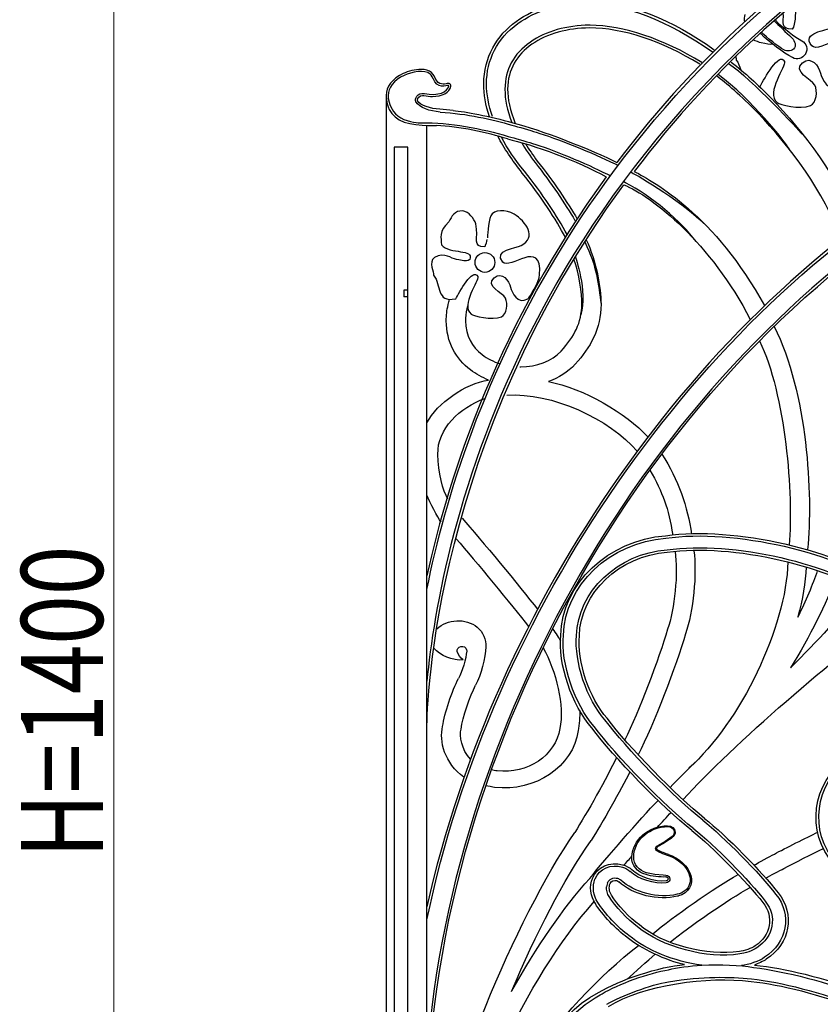
# Model space of a CAD drawing. Units: millimetres. Extents: x 0 to 8410, y 0 to 5940.
# Drawn here: x 1031 to 1619, y 4226 to 4948 of the extents above; entities that cross this region are included whole.
import ezdxf

# ---------------------------------------------------------------- set-up
doc = ezdxf.new("R2010")
doc.units = ezdxf.units.MM
doc.layers.add('YKK_A1', color=4, linetype='Continuous', lineweight=30)
doc.layers.add('YKK_D', color=6, linetype='Continuous', lineweight=13)
doc.styles.add('text-b', font='extslim2.shx', dxfattribs={"width": 0.8, "bigfont": 'extfont2.shx'})

msp = doc.modelspace()

# ---------------------------------------------------------------- linework, layer by layer
at = {"layer": 'YKK_A1'}
for p, q in [((1300.01, 4892.07), (1300.01, 3745)), ((1330.01, 3745), (1330.01, 4870.67)), ((1316.01, 4855), (1306.01, 4855)), ((1306.01, 4855), (1306.01, 3745)), ((1316.01, 3745), (1316.01, 4855)), ((1316.02, 4750), (1313.02, 4750)), ((1313.02, 4750), (1313.02, 4745)), ((1316.02, 4745), (1313.02, 4745)), ((1504.87, 4345.32), (1499.28, 4342.21)), ((1510.03, 4348.89), (1504.87, 4345.32)), ((1499.24, 4338.15), (1503.13, 4336.35)), ((1503.13, 4336.35), (1507.23, 4334.89)), ((1481.9, 4333.94), (1482.01, 4335.83)), ((1497.47, 4321.02), (1491.37, 4322.31)), ((1462.61, 4314.95), (1461.96, 4312.02)), ((1503.55, 4320.45), (1497.47, 4321.02)), ((1505.42, 4320.42), (1503.55, 4320.45)), ((1457.29, 4232.78), (1458.71, 4233.57))]:
    msp.add_line(p, q, dxfattribs=at)
for points, knots in [([(1330.01, 4530.35), (1356.9, 4664.28), (1443.5, 4899.27), (1721.16, 5059.46), (1747.42, 5074.56), (1814.52, 5106.6), (1873.61, 5114.27)], [0, 0, 0, 0, 1, 1, 1, 2, 2, 2, 2]), ([(1720.18, 5061.24), (1720.18, 5061.24), (1720.18, 5061.24), (1720.18, 5061.24), (1607.87, 4996.44), (1528.19, 4921.35), (1469.59, 4843.7)], [1, 1, 1, 1, 2, 2, 2, 3, 3, 3, 3]), ([(1727.08, 5048.82), (1727.08, 5048.82), (1727.08, 5048.82), (1727.08, 5048.82), (1616.96, 4985.34), (1539.84, 4913.19), (1482.31, 4837.16)], [1, 1, 1, 1, 2, 2, 2, 3, 3, 3, 3]), ([(1573.91, 4899.72), (1574.24, 4899.78), (1574.58, 4899.84), (1574.93, 4899.91), (1577.66, 4904.71), (1588.82, 4925.71), (1592.53, 4917.77), (1594.14, 4914.31), (1578.33, 4894.97), (1587.23, 4887.6), (1588.83, 4886.28), (1604.17, 4882.31), (1611.6, 4885.47), (1616.13, 4887.4), (1617.21, 4896), (1614.77, 4900.53), (1612.51, 4904.73), (1598.4, 4910.34), (1605.76, 4916.71), (1612.44, 4922.49), (1617.71, 4914.08), (1618.98, 4909.3), (1620.09, 4905.13), (1624.65, 4894.81), (1632.85, 4899.94), (1634.5, 4900.97), (1641.81, 4913), (1642.27, 4919.35), (1644.38, 4948.99), (1618.4, 4922.48), (1612.63, 4929.41), (1604.7, 4938.93), (1623.46, 4940.59), (1627.45, 4942.64), (1640.49, 4949.35), (1631.43, 4962), (1621.72, 4967.86), (1618.89, 4969.57), (1615.38, 4970.51), (1612.14, 4970.58)], [9.978544, 9.978544, 9.978544, 9.978544, 10, 10, 10, 11, 11, 11, 12, 12, 12, 13, 13, 13, 14, 14, 14, 15, 15, 15, 16, 16, 16, 17, 17, 17, 18, 18, 18, 19, 19, 19, 20, 20, 20, 21, 21, 21, 21.439721, 21.439721, 21.439721, 21.439721]), ([(1376.04, 4877.27), (1373.05, 4885.91), (1371.81, 4893.58), (1371.8, 4901.3), (1371.72, 4921.07), (1381.49, 4937.04), (1395.52, 4947.2), (1409.58, 4957.45), (1427.75, 4962.56), (1446.11, 4962.58), (1477.49, 4962.4), (1510.43, 4948.12), (1541.01, 4926.43)], [0, 0, 0, 0, 1, 1, 1, 2, 2, 2, 3, 3, 3, 4, 4, 4, 4]), ([(1378.12, 4877.41), (1375.26, 4885.65), (1373.81, 4893.69), (1373.8, 4901.3), (1373.73, 4919.11), (1381.86, 4934.84), (1396.7, 4945.58), (1409.93, 4955.24), (1427.48, 4960.56), (1446.11, 4960.58), (1474.66, 4960.42), (1507.08, 4948.04), (1539.85, 4924.8)], [0, 0, 0, 0, 1, 1, 1, 2, 2, 2, 3, 3, 3, 4, 4, 4, 4]), ([(1601.9, 4962.2), (1600.72, 4956.48), (1600.24, 4948.81), (1600.46, 4948.99), (1600.52, 4947.95), (1599.35, 4942.58), (1598.34, 4941.58), (1589.84, 4941.58), (1592.01, 4945.67), (1591.75, 4953.6)], [22.225149, 22.225149, 22.225149, 22.225149, 23, 23, 23, 24, 24, 24, 24.803669, 24.803669, 24.803669, 24.803669]), ([(1531.88, 4917.07), (1503.6, 4934.39), (1474.16, 4944.41), (1449.8, 4944.41), (1449.7, 4944.41), (1449.6, 4944.41), (1449.5, 4944.41), (1449.46, 4944.41), (1449.42, 4944.41), (1449.38, 4944.41), (1432.99, 4944.41), (1417.18, 4939.92), (1405.99, 4932.09), (1393.51, 4923.26), (1387.4, 4911.96), (1387.31, 4897.52), (1387.29, 4889.73), (1388.73, 4882.13), (1392.5, 4872.94)], [0, 0, 0, 0, 1, 1, 1, 2, 2, 2, 3, 3, 3, 4, 4, 4, 5, 5, 5, 6, 6, 6, 6]), ([(1585.97, 4948.04), (1592.05, 4941.96), (1599.97, 4936.09), (1605.41, 4932.95), (1608.74, 4931.04), (1609.9, 4926.83), (1608.08, 4923.47), (1608.07, 4923.44), (1608.08, 4923.42), (1608.06, 4923.39), (1608.05, 4923.37), (1608.03, 4923.36), (1608.02, 4923.34), (1608.02, 4923.33), (1608.02, 4923.32), (1608.01, 4923.32), (1608, 4923.3), (1607.99, 4923.29), (1607.98, 4923.28), (1606.04, 4919.97), (1601.81, 4918.79), (1598.45, 4920.67), (1591.89, 4924.31), (1581.79, 4931.61), (1575.11, 4938.29)], [0, 0, 0, 0, 1, 1, 1, 2, 2, 2, 3, 3, 3, 4, 4, 4, 5, 5, 5, 6, 6, 6, 7, 7, 7, 8, 8, 8, 8]), ([(1585.29, 4947.45), (1587.29, 4945.4), (1594.83, 4938), (1597.37, 4935.8), (1599.59, 4933.87), (1601.42, 4930.5), (1600.02, 4927.93), (1600.01, 4927.91), (1599.95, 4927.8), (1599.94, 4927.78), (1598.46, 4925.25), (1594.62, 4924.96), (1592.05, 4926.39), (1588.35, 4928.44), (1579.51, 4935.49), (1575.94, 4939.06)], [0, 0, 0, 0, 1, 1, 1, 2, 2, 2, 3, 3, 3, 4, 4, 4, 5, 5, 5, 5]), ([(1530.36, 4915.84), (1502.75, 4932.76), (1473.99, 4942.48), (1449.51, 4942.4), (1433.69, 4942.42), (1418.16, 4938.17), (1407.13, 4930.45), (1396.09, 4922.64), (1389.4, 4912.13), (1389.31, 4897.51), (1389.29, 4890.48), (1390.96, 4881.94), (1394.9, 4872.33)], [0, 0, 0, 0, 1, 1, 1, 2, 2, 2, 3, 3, 3, 4, 4, 4, 4]), ([(1584.01, 4930.49), (1581.49, 4929.79), (1579.61, 4931.12), (1575.59, 4931.53), (1573.65, 4931.72), (1571.77, 4932.86), (1569.59, 4933.76)], [6.207957, 6.207957, 6.207957, 6.207957, 7, 7, 7, 7.416391, 7.416391, 7.416391, 7.416391]), ([(1553.55, 4917.33), (1563.51, 4909.54), (1573.18, 4900.83), (1582.36, 4891.34), (1607.08, 4865.65), (1632.23, 4832.43), (1645.68, 4797.36)], [0, 0, 0, 0, 1, 1, 1, 2, 2, 2, 2]), ([(1556.77, 4921.55), (1557.07, 4920.36), (1557.26, 4919.39), (1557.07, 4918.83), (1558.83, 4916.8), (1559.77, 4914.26), (1560.5, 4911.7)], [8.7442234, 8.7442234, 8.7442234, 8.7442234, 9, 9, 9, 9.2673504, 9.2673504, 9.2673504, 9.2673504]), ([(1312.65, 4908.98), (1312.65, 4908.98), (1312.65, 4908.98), (1312.65, 4908.98), (1304.6, 4905.44), (1300.1, 4898.99), (1300.01, 4892.93)], [28, 28, 28, 28, 29, 29, 29, 30, 30, 30, 30]), ([(1339.71, 4880.66), (1332.17, 4881.29), (1324.46, 4883.83), (1321.89, 4888.29), (1320.73, 4890.29), (1323.12, 4895.21), (1328.14, 4894.25), (1338.28, 4892.29), (1345.36, 4895.41), (1346.1, 4900.02), (1346.41, 4901.01), (1339.44, 4897.18), (1335.95, 4902.92), (1334.27, 4905.67), (1333.4, 4907.75), (1332.43, 4908.61), (1328.48, 4912.14), (1318.81, 4910.07), (1313.26, 4907.61), (1305.65, 4904.24), (1301.6, 4898.37), (1301.51, 4892.91), (1301.44, 4888.92), (1303.12, 4883.78), (1306.88, 4879.49), (1311, 4874.79), (1320.43, 4872.9), (1323.57, 4872.87)], [0, 0, 0, 0, 1, 1, 1, 2, 2, 2, 3, 3, 3, 4, 4, 4, 5, 5, 5, 6, 6, 6, 7, 7, 7, 8, 8, 8, 9, 9, 9, 9]), ([(1325.92, 4912), (1325.92, 4912), (1325.92, 4912), (1325.92, 4912), (1321.36, 4911.98), (1316.27, 4910.57), (1312.65, 4908.98)], [26, 26, 26, 26, 27, 27, 27, 28, 28, 28, 28]), ([(1333.43, 4909.73), (1333.43, 4909.73), (1333.43, 4909.73), (1333.43, 4909.73), (1331.45, 4911.47), (1328.74, 4911.98), (1325.92, 4912)], [24, 24, 24, 24, 25, 25, 25, 26, 26, 26, 26]), ([(1337.23, 4903.7), (1337.23, 4903.7), (1337.23, 4903.7), (1337.23, 4903.7), (1335.56, 4906.38), (1334.86, 4908.37), (1333.43, 4909.73)], [22, 22, 22, 22, 23, 23, 23, 24, 24, 24, 24]), ([(1634.22, 4787.67), (1621.75, 4821.93), (1597.21, 4854.9), (1572.76, 4880.26), (1560.89, 4892.62), (1549.74, 4901.96), (1542.63, 4907.39)], [0, 0, 0, 0, 1, 1, 1, 2, 2, 2, 2]), ([(1341.88, 4901.19), (1341.88, 4901.19), (1341.88, 4901.19), (1341.88, 4901.19), (1340.14, 4901.23), (1338.56, 4901.6), (1337.23, 4903.7)], [20, 20, 20, 20, 21, 21, 21, 22, 22, 22, 22]), ([(1345.89, 4901.7), (1345.89, 4901.7), (1345.89, 4901.7), (1345.89, 4901.7), (1344.74, 4901.64), (1343.54, 4901.18), (1341.88, 4901.19)], [18, 18, 18, 18, 19, 19, 19, 20, 20, 20, 20]), ([(1346.75, 4901.51), (1346.75, 4901.51), (1346.75, 4901.51), (1346.75, 4901.51), (1346.33, 4901.71), (1346.09, 4901.69), (1345.89, 4901.7)], [16, 16, 16, 16, 17, 17, 17, 18, 18, 18, 18]), ([(1347.62, 4900.08), (1347.62, 4900.08), (1347.62, 4900.08), (1347.62, 4900.08), (1347.68, 4900.59), (1347.2, 4901.34), (1346.75, 4901.51)], [14, 14, 14, 14, 15, 15, 15, 16, 16, 16, 16]), ([(1347.54, 4899.58), (1347.54, 4899.58), (1347.54, 4899.58), (1347.54, 4899.58), (1347.53, 4899.59), (1347.61, 4899.69), (1347.62, 4900.08)], [12, 12, 12, 12, 13, 13, 13, 14, 14, 14, 14]), ([(1300.01, 4892.93), (1300.01, 4892.93), (1300.01, 4892.93), (1300.01, 4892.93), (1300.01, 4892.79), (1300.01, 4892.65), (1300.01, 4892.51)], [30, 30, 30, 30, 31, 31, 31, 32, 32, 32, 32]), ([(1323.11, 4889.49), (1323.11, 4889.49), (1323.11, 4889.49), (1323.11, 4889.49), (1323.11, 4890.72), (1324.43, 4892.88), (1326.89, 4892.88)], [4, 4, 4, 4, 5, 5, 5, 6, 6, 6, 6]), ([(1326.89, 4892.88), (1326.89, 4892.88), (1326.89, 4892.88), (1326.89, 4892.88), (1327.19, 4892.88), (1327.51, 4892.85), (1327.86, 4892.78)], [6, 6, 6, 6, 7, 7, 7, 8, 8, 8, 8]), ([(1334.04, 4892.16), (1334.04, 4892.16), (1334.04, 4892.16), (1334.04, 4892.16), (1341.25, 4892.17), (1346.68, 4894.94), (1347.54, 4899.58)], [10, 10, 10, 10, 11, 11, 11, 12, 12, 12, 12]), ([(1300.01, 4892.51), (1300.01, 4892.51), (1300.01, 4892.51), (1300.01, 4892.51), (1300.6, 4883.56), (1303.47, 4880.34), (1306.67, 4877.14), (1313.29, 4870.52), (1330.73, 4870.93), (1337.07, 4870.86)], [32, 32, 32, 32, 33, 33, 33, 34, 34, 34, 35, 35, 35, 35]), ([(1323.19, 4889.04), (1323.19, 4889.04), (1323.19, 4889.04), (1323.19, 4889.04), (1323.17, 4889.08), (1323.11, 4889.24), (1323.11, 4889.49)], [2, 2, 2, 2, 3, 3, 3, 4, 4, 4, 4]), ([(1349.25, 4881.75), (1349.25, 4881.75), (1339.4, 4882.82), (1339.4, 4882.82), (1332.77, 4883.16), (1325.14, 4885.4), (1323.19, 4889.04)], [0, 0, 0, 0, 1, 1, 1, 2, 2, 2, 2]), ([(1327.86, 4892.78), (1327.86, 4892.78), (1327.86, 4892.78), (1327.86, 4892.78), (1330.06, 4892.35), (1332.12, 4892.16), (1334.04, 4892.16)], [8, 8, 8, 8, 9, 9, 9, 10, 10, 10, 10]), ([(1323.57, 4872.87), (1323.57, 4872.87), (1326.29, 4872.76), (1326.29, 4872.76), (1346.29, 4873.26), (1370.78, 4868.52), (1389.73, 4862.81)], [9, 9, 9, 9, 10, 10, 10, 11, 11, 11, 11]), ([(1410.23, 4865.9), (1423.95, 4861.96), (1453.36, 4849.96), (1467.1, 4843.19), (1467.62, 4842.93), (1470, 4841.77), (1470.47, 4841.53)], [0, 0, 0, 0, 1, 1, 1, 2, 2, 2, 2]), ([(1431.73, 4788.9), (1424.81, 4801.59), (1413.86, 4818.78), (1400.05, 4835.93), (1392.52, 4845.31), (1386.62, 4854.31), (1382.2, 4862.91)], [0, 0, 0, 0, 1, 1, 1, 2, 2, 2, 2]), ([(1432.96, 4790.81), (1425.74, 4804.05), (1414.91, 4820.67), (1401.61, 4837.19), (1394.34, 4846.24), (1389.23, 4853.64), (1384.79, 4862.26)], [0, 0, 0, 0, 1, 1, 1, 2, 2, 2, 2]), ([(1399.63, 4858.15), (1402.17, 4853.95), (1406.23, 4847.83), (1409.46, 4843.56), (1421.36, 4828.7), (1431.57, 4813.18), (1438.71, 4801.15)], [0, 0, 0, 0, 1, 1, 1, 2, 2, 2, 2]), ([(1402.49, 4857.36), (1404.95, 4853.28), (1407.79, 4849.07), (1411.05, 4844.76), (1422.95, 4829.91), (1433.29, 4814.19), (1440.42, 4802.17)], [0, 0, 0, 0, 1, 1, 1, 2, 2, 2, 2]), ([(1407.47, 4857.66), (1420.53, 4853.95), (1448.38, 4842.32), (1461.37, 4835.6), (1461.89, 4835.33), (1464.35, 4834.23), (1464.82, 4833.98)], [0, 0, 0, 0, 1, 1, 1, 2, 2, 2, 2]), ([(1329.99, 4428.4), (1329.99, 4428.4), (1329.99, 4428.4), (1329.99, 4428.4), (1330.04, 4446.87), (1335.53, 4638.47), (1474.57, 4827.32)], [0, 0, 0, 0, 1, 1, 1, 2, 2, 2, 2]), ([(1330.02, 4134.61), (1330.02, 4134.61), (1330.02, 4134.61), (1330.02, 4134.61), (1329.98, 4408.03), (1490.58, 4684.65), (1703.04, 4816.21)], [0, 0, 0, 0, 1, 1, 1, 1.93063, 1.93063, 1.93063, 1.93063]), ([(1374.06, 4787.04), (1374.11, 4786.09), (1372.76, 4782.63), (1372.61, 4781.72), (1362.93, 4781.72), (1368.36, 4787.51), (1365.84, 4798.65), (1364.99, 4802.36), (1360.58, 4807.78), (1356.4, 4808.08), (1350.21, 4808.53), (1348.33, 4804.21), (1346, 4800.1), (1338.74, 4792.85), (1340.41, 4788.5), (1340.68, 4783.17), (1346.97, 4775.91), (1364.87, 4780.75), (1361.48, 4772.53), (1357.96, 4770.24), (1356.45, 4772.06), (1351.81, 4772.53), (1347.55, 4772.96), (1343.58, 4778.33), (1335.47, 4773.87), (1331.01, 4770.59), (1335.54, 4762.95), (1334.88, 4760.92), (1340.88, 4753.99), (1336.4, 4740.56), (1351.2, 4743.63), (1353.7, 4748.01), (1363.9, 4767.21), (1367.29, 4759.95), (1368.76, 4756.79), (1354.31, 4739.11), (1362.45, 4732.38), (1363.91, 4731.17), (1377.93, 4727.54), (1384.72, 4730.43), (1388.87, 4732.18), (1389.85, 4740.05), (1387.62, 4744.19), (1385.55, 4748.04), (1372.66, 4753.16), (1379.38, 4758.98), (1385.49, 4764.27), (1390.31, 4756.58), (1391.47, 4752.21), (1392.48, 4748.4), (1396.65, 4738.96), (1404.15, 4743.65), (1405.66, 4744.59), (1412.35, 4755.59), (1412.76, 4761.4), (1414.69, 4788.49), (1390.94, 4764.26), (1385.67, 4770.59), (1378.41, 4779.3), (1395.57, 4780.81), (1399.21, 4782.69), (1411.13, 4788.81), (1402.85, 4800.39), (1393.97, 4805.74), (1388.09, 4809.29), (1378.98, 4809.22), (1376.96, 4804.46), (1375.08, 4800.01), (1374.28, 4788.28), (1374.54, 4788.49)], [0, 0, 0, 0, 1, 1, 1, 2, 2, 2, 3, 3, 3, 4, 4, 4, 5, 5, 5, 6, 6, 6, 7, 7, 7, 8, 8, 8, 9, 9, 9, 10, 10, 10, 11, 11, 11, 12, 12, 12, 13, 13, 13, 14, 14, 14, 15, 15, 15, 16, 16, 16, 17, 17, 17, 18, 18, 18, 19, 19, 19, 20, 20, 20, 21, 21, 21, 22, 22, 22, 23, 23, 23, 23]), ([(1447.01, 4786.9), (1454.42, 4771.64), (1457.79, 4751.68), (1457.86, 4739.62), (1457.92, 4721.82), (1449.99, 4707.6), (1438.96, 4695.72), (1433.39, 4689.7), (1426.68, 4685.55), (1419.2, 4682.93)], [0, 0, 0, 0, 1, 1, 1, 2, 2, 2, 3, 3, 3, 3]), ([(1365.39, 4770.3), (1365.39, 4766.29), (1368.64, 4763.04), (1372.64, 4763.04), (1376.65, 4763.04), (1379.9, 4766.29), (1379.9, 4770.3), (1379.9, 4774.3), (1376.65, 4777.55), (1372.64, 4777.55), (1368.64, 4777.55), (1365.39, 4774.3), (1365.39, 4770.3)], [0, 0, 0, 0, 1, 1, 1, 2, 2, 2, 3, 3, 3, 4, 4, 4, 4]), ([(1398.27, 4693.66), (1398.48, 4693.66), (1398.69, 4693.66), (1398.9, 4693.66), (1410.53, 4693.65), (1421.64, 4697.67), (1428.58, 4705.27), (1438.24, 4715.87), (1443.69, 4726.07), (1443.75, 4739.62), (1443.8, 4746.97), (1442.04, 4762.39), (1437.89, 4772.66)], [0, 0, 0, 0, 1, 1, 1, 2, 2, 2, 3, 3, 3, 4, 4, 4, 4]), ([(1375.28, 4684), (1370.45, 4685.9), (1366.07, 4688.35), (1361.95, 4691.51), (1351.52, 4699.45), (1344.18, 4712), (1344.25, 4727.4), (1344.25, 4731.23), (1344.68, 4735.22), (1345.57, 4739.34), (1345.86, 4740.64), (1346.22, 4741.93), (1346.63, 4743.2)], [0, 0, 0, 0, 1, 1, 1, 2, 2, 2, 3, 3, 3, 3.096593, 3.096593, 3.096593, 3.096593]), ([(1359.95, 4738.67), (1359.71, 4737.85), (1359.52, 4737.07), (1359.37, 4736.35), (1358.67, 4733.15), (1358.36, 4730.17), (1358.36, 4727.4), (1358.43, 4716.41), (1363.09, 4708.55), (1370.56, 4702.69), (1374.35, 4699.75), (1378.92, 4697.47), (1383.85, 4695.93)], [6.904533, 6.904533, 6.904533, 6.904533, 7, 7, 7, 8, 8, 8, 9, 9, 9, 10, 10, 10, 10]), ([(1337.22, 4501.38), (1344.99, 4508.7), (1358.71, 4509.43), (1366.94, 4502.52), (1371.05, 4499.44), (1373.93, 4493), (1373.32, 4488.24)], [0, 0, 0, 0, 1, 1, 1, 2, 2, 2, 2]), ([(1352.28, 4484.68), (1351.84, 4486.38), (1353.03, 4488.07), (1354.94, 4488.45), (1356.85, 4488.83), (1358.74, 4487.77), (1359.18, 4486.08), (1359.26, 4485.81), (1359.29, 4485.3), (1359.24, 4485.03)], [0, 0, 0, 0, 1, 1, 1, 2, 2, 2, 3, 3, 3, 3]), ([(1441.2, 4426.69), (1437.15, 4400.08), (1409.63, 4381.44), (1379.73, 4385.03), (1378.25, 4385.19), (1374.78, 4385.89), (1373.34, 4386.23)], [0, 0, 0, 0, 1, 1, 1, 2, 2, 2, 2]), ([(1427.6, 4428.32), (1424.56, 4408.41), (1403.96, 4394.45), (1381.57, 4397.14), (1380.46, 4397.26), (1378.48, 4397.58), (1377.4, 4397.84)], [0, 0, 0, 0, 1, 1, 1, 2, 2, 2, 2]), ([(1506.8, 4356.88), (1509.79, 4356.94), (1512.27, 4354.83), (1512.34, 4352.17), (1512.46, 4350.9), (1511.62, 4349.21), (1510.48, 4348.43)], [0, 0, 0, 0, 1, 1, 1, 2, 2, 2, 2]), ([(1499.24, 4338.15), (1497.98, 4338.79), (1497.56, 4340.22), (1498.28, 4341.34), (1498.46, 4341.65), (1498.93, 4342.06), (1499.28, 4342.21)], [0, 0, 0, 0, 1, 1, 1, 2, 2, 2, 2]), ([(1499.71, 4338.86), (1498.88, 4339.3), (1498.59, 4340.25), (1499.08, 4341), (1499.19, 4341.19), (1499.49, 4341.45), (1499.71, 4341.56)], [0, 0, 0, 0, 1, 1, 1, 2, 2, 2, 2]), ([(1451.51, 4318.22), (1454.56, 4326.43), (1464.53, 4330.89), (1473.76, 4328.17), (1475.88, 4327.65), (1479.06, 4325.92), (1480.55, 4324.48)], [0, 0, 0, 0, 1, 1, 1, 2, 2, 2, 2]), ([(1453.58, 4317.99), (1456.47, 4325.27), (1465.44, 4329.07), (1473.61, 4326.5), (1475.37, 4326.04), (1478.05, 4324.56), (1479.31, 4323.36)], [0, 0, 0, 0, 1, 1, 1, 2, 2, 2, 2]), ([(1462.61, 4314.95), (1463.65, 4317.69), (1466.99, 4319.16), (1470.07, 4318.24), (1470.77, 4318.06), (1471.83, 4317.49), (1472.31, 4317.01)], [0, 0, 0, 0, 1, 1, 1, 2, 2, 2, 2]), ([(1464.54, 4314.38), (1465.22, 4316.19), (1467.41, 4317.17), (1469.45, 4316.57), (1469.91, 4316.45), (1470.62, 4316.07), (1470.94, 4315.76)], [0, 0, 0, 0, 1, 1, 1, 2, 2, 2, 2]), ([(1505.42, 4320.42), (1507.11, 4320.41), (1508.48, 4319.18), (1508.47, 4317.68), (1508.48, 4317.5), (1508.43, 4317.18), (1508.38, 4317)], [0, 0, 0, 0, 1, 1, 1, 2, 2, 2, 2]), ([(1505.45, 4319.25), (1506.36, 4319.27), (1507.13, 4318.62), (1507.15, 4317.8), (1507.17, 4317.02), (1506.48, 4316.35), (1505.6, 4316.3)], [0, 0, 0, 0, 1, 1, 1, 2, 2, 2, 2]), ([(1523.88, 4320.32), (1526.03, 4313.95), (1521.97, 4307.23), (1514.8, 4305.31), (1514.62, 4305.26), (1514.25, 4305.17), (1514.06, 4305.13)], [0, 0, 0, 0, 1, 1, 1, 2, 2, 2, 2]), ([(1587.91, 4307.56), (1600.63, 4291.96), (1596.73, 4270.15), (1579.21, 4258.84), (1577.15, 4257.41), (1572.95, 4255.37), (1570.48, 4254.6)], [0, 0, 0, 0, 1, 1, 1, 2, 2, 2, 2]), ([(1576.8, 4300.38), (1585.06, 4290.25), (1582.53, 4276.08), (1571.14, 4268.73), (1568.41, 4266.76), (1562.96, 4264.83), (1559.45, 4264.59)], [0, 0, 0, 0, 1, 1, 1, 2, 2, 2, 2]), ([(1578.45, 4301.45), (1587.37, 4290.5), (1584.64, 4275.2), (1572.34, 4267.26), (1569.39, 4265.13), (1563.5, 4263.05), (1559.71, 4262.8)], [0, 0, 0, 0, 1, 1, 1, 2, 2, 2, 2]), ([(1586.26, 4306.49), (1598.32, 4291.71), (1594.63, 4271.04), (1578.01, 4260.31), (1574.02, 4257.43), (1566.07, 4254.62), (1560.95, 4254.28)], [0, 0, 0, 0, 1, 1, 1, 2, 2, 2, 2]), ([(1507.37, 4251.18), (1513.96, 4252.8), (1522.69, 4253.89), (1531.84, 4254.41), (1545.45, 4255.19), (1560.02, 4254.71), (1569.96, 4252.83)], [0, 0, 0, 0, 1, 1, 1, 2, 2, 2, 2])]:
    msp.add_open_spline(points, degree=3, knots=knots, dxfattribs=at)
for points in [[(1726.09, 5050.59), (1397.2, 4860.95), (1339.88, 4565.21), (1330.01, 4463.05)], [(1563.4, 4952.4), (1562.94, 4950.45), (1562.99, 4948.63), (1563.13, 4946.8)], [(1574.59, 4938.37), (1574.76, 4938.34), (1574.94, 4938.32), (1575.11, 4938.29)], [(1551.55, 4916.41), (1568.9, 4904.45), (1603.02, 4867.69), (1605.55, 4864.39)], [(1596.18, 4853.37), (1593.12, 4858.96), (1568.33, 4890.06), (1543.88, 4908.23)], [(1339.71, 4880.66), (1359.54, 4879.42), (1377.65, 4875.52), (1392.48, 4871.04)], [(1349.25, 4881.75), (1358.23, 4881.15), (1376.09, 4877.73), (1393.07, 4872.78)], [(1393.07, 4872.78), (1412.06, 4868.29), (1452.58, 4852.46), (1469.59, 4843.7)], [(1389.15, 4861.07), (1374.39, 4865.45), (1353.47, 4870.27), (1337.07, 4870.86)], [(1392.48, 4871.04), (1397.01, 4869.88), (1405.8, 4867.33), (1410.23, 4865.9)], [(1389.15, 4861.07), (1407.09, 4856.82), (1441.82, 4844.65), (1461.64, 4833.08)], [(1389.73, 4862.81), (1394.25, 4861.65), (1403.05, 4859.09), (1407.47, 4857.66)], [(1330, 4287.79), (1377.36, 4514.48), (1528.15, 4732.06), (1713.31, 4839.32)], [(1711.46, 4840.55), (1528.64, 4734.19), (1379.48, 4520.45), (1330.01, 4297.27)], [(1480.05, 4836.57), (1480.05, 4836.57), (1514.8, 4817.41), (1533.38, 4798.84)], [(1482.31, 4837.16), (1497.09, 4829.26), (1541.42, 4804.97), (1577.95, 4738.59)], [(1461.64, 4833.08), (1383.74, 4726.18), (1346.56, 4617.35), (1330.01, 4540.2)], [(1475.95, 4828.67), (1475.95, 4828.67), (1474.51, 4829.38), (1474.51, 4829.38)], [(1527.7, 4785.67), (1517.15, 4799.84), (1494.24, 4819.67), (1475.95, 4828.67)], [(1474.57, 4827.32), (1495.63, 4818.71), (1538.68, 4784.69), (1567.47, 4728.31)], [(1702.59, 4818.24), (1503.04, 4694.7), (1349.12, 4442.21), (1330.01, 4187.73)], [(1446.02, 4785.39), (1454.67, 4767.32), (1456.15, 4754.63), (1457.86, 4739.62)], [(1439.02, 4774.47), (1439.02, 4774.47), (1447.94, 4749.41), (1443.06, 4731.8)], [(1585.04, 4723.38), (1609.39, 4674.21), (1613.65, 4600.34), (1609.54, 4559.61)], [(1574.24, 4712.68), (1593.37, 4673.65), (1599.32, 4599.67), (1595.96, 4562.96)], [(1330, 4652.55), (1337.49, 4667.24), (1358.18, 4681.26), (1375.28, 4684)], [(1419.2, 4682.93), (1445.47, 4677.66), (1476.02, 4659.96), (1492.31, 4642.22)], [(1338.15, 4629.41), (1337.22, 4648.25), (1354.63, 4663.91), (1372.43, 4670.48)], [(1388.73, 4672.89), (1421.8, 4675.18), (1464.05, 4655.45), (1484.39, 4631.68)], [(1345.38, 4596.56), (1341.92, 4602.63), (1338.15, 4616.23), (1338.15, 4629.41)], [(1502.6, 4629.7), (1514.47, 4610.6), (1521.68, 4590.99), (1524.31, 4570.77)], [(1493.8, 4617.81), (1503.05, 4601.49), (1507.66, 4589.86), (1510.51, 4570.16)], [(1340.44, 4579.78), (1337.97, 4583.32), (1331.94, 4593.82), (1330.06, 4599.58)], [(1355.83, 4582.61), (1369.61, 4566.94), (1398.05, 4532.61), (1411.33, 4515.69)], [(1505.2, 4569.75), (1555.83, 4576.91), (1632.3, 4559.33), (1672.69, 4531.24)], [(1505.4, 4567.94), (1555.62, 4575.05), (1631.47, 4557.61), (1671.53, 4529.75)], [(1428.26, 4496.72), (1429.01, 4534.13), (1463.28, 4566.66), (1505.2, 4569.75)], [(1430.29, 4496.66), (1431.03, 4533.18), (1464.49, 4564.93), (1505.4, 4567.94)], [(1351.58, 4567.44), (1365.63, 4551.18), (1392.16, 4519.05), (1404.66, 4503)], [(1506.35, 4559.39), (1554.62, 4566.22), (1627.54, 4549.46), (1666.04, 4522.68)], [(1506.55, 4557.59), (1554.41, 4564.36), (1626.7, 4547.74), (1664.89, 4521.19)], [(1439.94, 4496.37), (1440.6, 4528.66), (1470.17, 4556.73), (1506.35, 4559.39)], [(1441.97, 4496.3), (1442.61, 4527.7), (1471.37, 4555), (1506.55, 4557.59)], [(1512.28, 4558.03), (1514.63, 4542.75), (1511.97, 4515.72), (1506.68, 4501.03)], [(1526.01, 4558.58), (1528.45, 4542.29), (1525.56, 4513.47), (1519.92, 4497.82)], [(1609.54, 4559.61), (1609.53, 4559.53), (1609.52, 4559.38), (1609.52, 4559.31)], [(1595.11, 4550.49), (1593.78, 4502.59), (1560.42, 4433.05), (1522.47, 4399.05)], [(1608.52, 4546.7), (1608.07, 4535.44), (1605.9, 4522.99), (1602.36, 4510.09)], [(1629.91, 4538.97), (1623.74, 4520.36), (1611.16, 4495.71), (1597.13, 4472.81)], [(1616.63, 4544.03), (1613.32, 4533.69), (1608.33, 4521.98), (1602.17, 4509.71)], [(1650.1, 4530.12), (1634.29, 4511.43), (1616.63, 4492.35), (1597.13, 4472.8)], [(1518.19, 4376), (1554.18, 4415.74), (1631.1, 4482.71), (1676.52, 4513.87)], [(1422.28, 4501.36), (1424.63, 4498.08), (1427.21, 4494.34), (1428.18, 4492.6)], [(1451.12, 4428.68), (1436.59, 4444.87), (1426.1, 4476.09), (1428.26, 4496.72)], [(1452.78, 4429.72), (1438.49, 4445.65), (1428.17, 4476.36), (1430.29, 4496.66)], [(1460.67, 4434.67), (1447.5, 4449.36), (1437.99, 4477.67), (1439.94, 4496.37)], [(1462.33, 4435.72), (1449.4, 4450.14), (1440.06, 4477.94), (1441.97, 4496.3)], [(1506.68, 4501.03), (1500.66, 4479.74), (1485.36, 4439.98), (1475.45, 4419.87)], [(1519.92, 4497.82), (1513.34, 4474.41), (1496.35, 4430.93), (1485.17, 4408.94)], [(1373.32, 4488.24), (1373.22, 4480.42), (1369.63, 4467.01), (1365.76, 4459.99)], [(1356.66, 4478.55), (1349.01, 4477.82), (1339.71, 4481.64), (1335.04, 4487.24)], [(1356.66, 4478.55), (1354.67, 4479.76), (1352.67, 4482.57), (1352.28, 4484.68)], [(1359.24, 4485.03), (1358.79, 4479.5), (1355.89, 4469.87), (1353.17, 4464.88)], [(1415.35, 4487.52), (1424.87, 4470.46), (1431.18, 4444.55), (1427.6, 4428.32)], [(1341.53, 4429.76), (1342.92, 4439.3), (1348.52, 4456.19), (1353.17, 4464.88)], [(1355.08, 4427.79), (1356.35, 4436.53), (1361.49, 4452.03), (1365.76, 4459.99)], [(1442.32, 4441.52), (1442.41, 4437.71), (1441.86, 4430.45), (1441.2, 4426.69)], [(1532.57, 4360.88), (1511.29, 4377.77), (1476.44, 4413.54), (1460.67, 4434.67)], [(1533.97, 4362.2), (1512.77, 4379.02), (1478.05, 4414.65), (1462.33, 4435.72)], [(1357.24, 4392.39), (1342.98, 4402.66), (1338.87, 4419), (1341.53, 4429.76)], [(1362.05, 4405.76), (1355.4, 4412.42), (1353.87, 4423.02), (1355.08, 4427.79)], [(1524.54, 4353.31), (1502.81, 4370.57), (1467.22, 4407.09), (1451.12, 4428.68)], [(1525.94, 4354.63), (1504.28, 4371.82), (1468.83, 4408.21), (1452.78, 4429.72)], [(1625.36, 4333.03), (1607.33, 4358.76), (1615.42, 4393.39), (1643.47, 4410.6)], [(1627.09, 4333.98), (1609.63, 4358.91), (1617.47, 4392.45), (1644.64, 4409.11)], [(1469.28, 4407.04), (1462.43, 4392.65), (1447.31, 4365.52), (1438.57, 4351.97)], [(1508.67, 4384.9), (1513.97, 4390.49), (1520.17, 4396.77), (1527.03, 4403.49)], [(1478.99, 4396.41), (1472.57, 4383.31), (1458.55, 4358.45), (1450.57, 4346.05)], [(1449.6, 4318.18), (1461.56, 4333.16), (1486.37, 4361.5), (1499.75, 4375.49)], [(1499.32, 4355.77), (1501.8, 4358.51), (1506.78, 4363.92), (1509.31, 4366.61)], [(1532.57, 4360.88), (1548.28, 4348.37), (1574.35, 4321.96), (1586.26, 4306.49)], [(1533.97, 4362.2), (1549.75, 4349.64), (1575.94, 4323.1), (1587.91, 4307.56)], [(1330.01, 4085.43), (1344.24, 4163.86), (1394.39, 4287.68), (1438.57, 4351.97)], [(1480.47, 4334), (1481.01, 4346.49), (1492.76, 4356.7), (1506.8, 4356.88)], [(1482.01, 4335.83), (1483.05, 4347.08), (1494.08, 4356.19), (1506.78, 4356.27)], [(1506.78, 4356.27), (1506.79, 4356.27), (1506.81, 4356.27), (1506.82, 4356.27)], [(1506.82, 4356.27), (1509.08, 4356.36), (1511.2, 4354.83), (1511.58, 4352.85)], [(1511.58, 4352.85), (1511.94, 4351.51), (1511.25, 4349.74), (1510.03, 4348.89)], [(1524.54, 4353.31), (1539.83, 4341.14), (1565.2, 4315.44), (1576.8, 4300.38)], [(1525.94, 4354.63), (1541.3, 4342.4), (1566.8, 4316.58), (1578.45, 4301.45)], [(1585.26, 4336.08), (1593.13, 4340.27), (1608.91, 4348.22), (1617, 4352.07)], [(1392.12, 4235.17), (1410.02, 4277.72), (1430.3, 4316.89), (1450.57, 4346.05)], [(1510.48, 4348.43), (1507.95, 4346.35), (1502.72, 4343.02), (1499.71, 4341.56)], [(1507.53, 4335.62), (1505.41, 4336.24), (1501.61, 4337.82), (1499.71, 4338.86)], [(1592.24, 4325.56), (1599.42, 4329.39), (1613.82, 4336.6), (1621.22, 4340.09)], [(1474.75, 4327.85), (1476.18, 4329.54), (1479.06, 4332.9), (1480.51, 4334.57)], [(1490.93, 4320.96), (1484.64, 4322.44), (1479.99, 4328.23), (1480.47, 4334)], [(1491.37, 4322.31), (1485.83, 4323.66), (1481.61, 4328.83), (1481.9, 4333.94)], [(1507.23, 4334.89), (1514.28, 4333.08), (1521.33, 4326.43), (1522.96, 4320.07)], [(1507.53, 4335.62), (1514.77, 4333.72), (1522.11, 4326.85), (1523.88, 4320.32)], [(1570.18, 4327.87), (1573.92, 4330), (1581.42, 4334.08), (1585.26, 4336.08)], [(1505.71, 4314.97), (1497.06, 4313.8), (1485.16, 4317.58), (1479.31, 4323.36)], [(1505.6, 4316.3), (1497.41, 4315.35), (1486.1, 4319.05), (1480.55, 4324.48)], [(1578.84, 4318.29), (1582.17, 4320.17), (1588.83, 4323.79), (1592.24, 4325.56)], [(1392.29, 4235.56), (1410.38, 4267.66), (1430.32, 4296.91), (1449.6, 4318.18)], [(1453.74, 4299.65), (1450.12, 4304.46), (1449.11, 4312.83), (1451.51, 4318.22)], [(1455.49, 4300.56), (1452.16, 4304.99), (1451.23, 4312.7), (1453.44, 4317.65)], [(1453.44, 4317.65), (1453.47, 4317.73), (1453.54, 4317.91), (1453.58, 4317.99)], [(1514.06, 4305.13), (1500.09, 4301.47), (1480.8, 4306.23), (1470.94, 4315.76)], [(1513.69, 4306.5), (1500.29, 4303.24), (1481.76, 4307.94), (1472.31, 4317.01)], [(1505.45, 4319.25), (1501.55, 4319.03), (1494.63, 4319.85), (1490.93, 4320.96)], [(1495.84, 4277.55), (1510.7, 4290.05), (1541.37, 4311.35), (1558.6, 4321.14)], [(1508.38, 4317), (1508.12, 4315.94), (1506.93, 4315.03), (1505.71, 4314.97)], [(1522.96, 4320.07), (1524.33, 4316.44), (1522.76, 4311.55), (1519.44, 4309.11)], [(1463.81, 4304.93), (1462.5, 4306.67), (1461.64, 4309.94), (1461.96, 4312.02)], [(1465.57, 4305.84), (1463.9, 4308.06), (1463.44, 4311.9), (1464.54, 4314.38)], [(1508.61, 4271.33), (1522.55, 4282.82), (1551.25, 4302.53), (1567.28, 4311.62)], [(1519.44, 4309.11), (1518.16, 4307.96), (1515.49, 4306.75), (1513.69, 4306.5)], [(1339.32, 4060.8), (1358.93, 4148.9), (1401.92, 4243.61), (1452.82, 4301.16)], [(1478.41, 4276.21), (1470.9, 4281.47), (1459.99, 4293.06), (1455.49, 4300.56)], [(1484.7, 4282.73), (1477.85, 4287.53), (1467.92, 4298.09), (1463.81, 4304.93)], [(1486.03, 4284.11), (1479.32, 4288.8), (1469.59, 4299.15), (1465.57, 4305.84)], [(1477.09, 4274.84), (1469.43, 4280.2), (1458.32, 4292), (1453.74, 4299.65)], [(1559.71, 4262.8), (1535.97, 4258.81), (1502.09, 4267.81), (1484.7, 4282.73)], [(1559.45, 4264.59), (1536.22, 4260.69), (1503.05, 4269.5), (1486.03, 4284.11)], [(1519.27, 4254.99), (1506.41, 4257.46), (1486.62, 4266.77), (1477.09, 4274.84)], [(1531.84, 4254.41), (1511.75, 4257.31), (1491.09, 4265.33), (1478.41, 4276.21)], [(1340.15, 4064.47), (1367.08, 4138.42), (1427.37, 4225.13), (1485.51, 4269.02)], [(1477.05, 4244.25), (1482.07, 4249), (1492.31, 4258.03), (1497.7, 4262.46)], [(1456.11, 4234.48), (1471.24, 4243.74), (1501, 4253.41), (1519.27, 4254.99)], [(1458.71, 4233.57), (1470.38, 4240.56), (1493.53, 4248.95), (1507.37, 4251.18)], [(1569.96, 4252.83), (1618.44, 4246.87), (1686.04, 4221.2), (1726.12, 4198.29)], [(1570.48, 4254.6), (1616.36, 4249.95), (1680.64, 4226.26), (1727.24, 4199.8)], [(1463.33, 4224.1), (1489.31, 4240.36), (1535.98, 4246.47), (1568.07, 4242.57)], [(1507.37, 4242.37), (1533.09, 4246.51), (1552.13, 4246.03), (1568.39, 4244.36)], [(1568.07, 4242.57), (1612.43, 4238.1), (1680.75, 4212.06), (1719.65, 4189.62)], [(1568.39, 4244.36), (1613, 4239.86), (1682.68, 4213.08), (1720.78, 4191.13)], [(1462.17, 4225.77), (1473.02, 4232.2), (1494.58, 4240.12), (1507.37, 4242.37)], [(1426.23, 4123.11), (1401.72, 4160.86), (1415.6, 4209.87), (1457.29, 4232.78)], [(1415.74, 4139.28), (1402.67, 4173.88), (1420.61, 4216.19), (1456.11, 4234.48)]]:
    msp.add_open_spline(points, degree=3, dxfattribs=at)
at = {"layer": 'YKK_D'}
msp.add_line((1100.03, 3790), (1100.03, 5100), dxfattribs=at)

# ---------------------------------------------------------------- texts
at = {"layer": 'YKK_D', "style": 'text-b', "width": 0.8}
msp.add_text('H=1400', height=60, rotation=90, dxfattribs=at).set_placement((1092.03, 4333))

doc.saveas('drawing.dxf')
